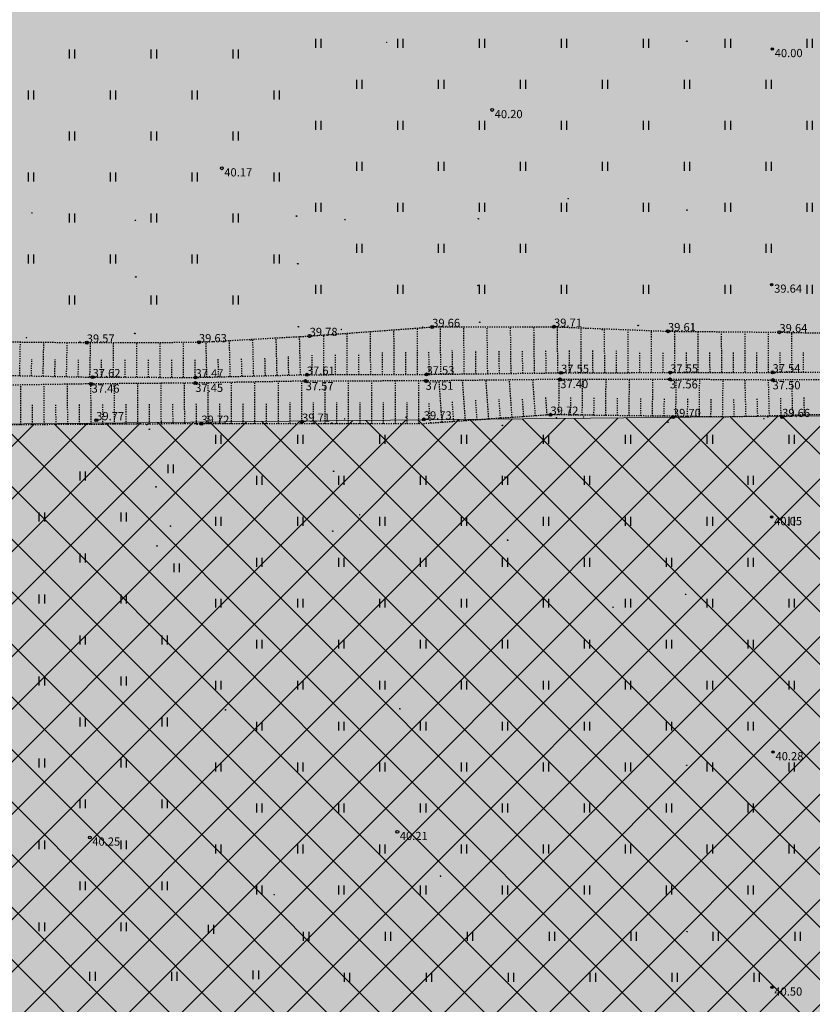
# Model space of a CAD drawing. Units: metres. Extents: x 543235 to 563717, y 6566032 to 6588992.
# Drawn here: x 549646 to 549713, y 6586188 to 6586273 of the extents above; entities that cross this region are included whole.
import ezdxf
from ezdxf.enums import TextEntityAlignment as Align

# ---------------------------------------------------------------- set-up
doc = ezdxf.new("R2010")
doc.units = ezdxf.units.M
doc.header["$MEASUREMENT"] = 0
for name, pattern in [('KRAAVIPERV', [0.02001, 0.01, -1e-05, 0.01]), ('NOLVAKRIIPS', [0.02001, 0.01, -1e-05, 0.01]), ('VEEPIIR', [0.02001, 0.01, -1e-05, 0.01])]:
    doc.linetypes.add(name, pattern=pattern)
doc.layers.get('0').update_dxf_attribs({"color": 250})
for name, color, linetype in [('HALJASTUS', 252, 'Continuous'), ('KORGUS-EH2000', 7, 'Continuous'), ('MOOTMPUNKT', 7, 'Continuous'), ('VEEKOGU', 5, 'Continuous')]:
    doc.layers.add(name, color=color, linetype=linetype)
doc.layers.add('Hoonestusala2', color=250, linetype='Continuous', lineweight=9)
doc.layers.add('Muruala', color=7, linetype='Continuous', lineweight=30, true_color=0x7ca500, transparency=0.7)
doc.styles.add('ITALIC', font='italic.shx')

# ---------------------------------------------------------------- blocks, each defined once
blk = doc.blocks.new('HEIN')
at = {"color": 0, "linetype": 'Continuous'}
for p, q in [((-0.46, 0.76), (-0.46, -0.76)), ((0.46, 0.76), (0.46, -0.76))]:
    blk.add_line(p, q, dxfattribs=at)
blk = doc.blocks.new('RING02')
at = {"color": 0, "linetype": 'Continuous', "lineweight": -3}
blk.add_circle((0, 0), 0.25, dxfattribs=at)

msp = doc.modelspace()

# ---------------------------------------------------------------- hatches: boundary and pattern name
at = {"layer": 'Hoonestusala2'}
h = msp.add_hatch(dxfattribs=at)
h.set_pattern_fill('ANSI37', color=256)
h.set_pattern_definition([(45, (0, 0), (-2.2450640303, 2.2450640303), []), (135, (0, 0), (-2.2450640303, -2.2450640303), [])])
h.paths.add_polyline_path([(549819.801, 6586239.718), (549421.02, 6586235.732), (549409.57, 6586116.44), (549797.49, 6586121.953), (549814.713, 6586130.194), (549823.758, 6586146.55)])
at = {"layer": 'Muruala'}
h = msp.add_hatch(color=256, dxfattribs=at)
h.dxf.hatch_style = 1
h.paths.add_polyline_path([(549849.39, 6586307.84), (549974.5, 6586317.68), (550029.644, 6586355.599), (550070.839, 6586381.424), (550070.45, 6586400.7), (550159.4, 6586464.35), (550067.38, 6586525.65), (549952.58, 6586633.56), (549852.31, 6586563.38), (549879.716, 6586541.773), (549867.72, 6586517.27), (549836.74, 6586531.36), (549837.38, 6586514.53), (549627.3, 6586616.51), (549573.68, 6586602.75), (549573.97, 6586549.42), (549662.27, 6586513.26), (549660.95, 6586412.04), (549601.83, 6586397.4), (549557.8, 6586322.71), (549429.46, 6586321.73), (549421.879, 6586244.483), (549402.98, 6586046.85), (549448.64, 6586009.06), (549627.91, 6586030.92), (549796.69, 6586038.11), (549817.14, 6586046.77), (549861.7, 6586048.89), (549852.243, 6586247.77)])

# ---------------------------------------------------------------- linework, layer by layer
at = {"layer": 'Hoonestusala2', "flags": 128}
msp.add_lwpolyline([(549819.801, 6586239.718), (549421.02, 6586235.732), (549409.57, 6586116.44), (549797.49, 6586121.953), (549814.713, 6586130.194), (549823.758, 6586146.55), (549819.801, 6586239.718)], dxfattribs=at)
at = {"layer": 'KORGUS-EH2000', "color": 9, "linetype": 'Continuous', "ltscale": 0.5, "true_color": 0xc7c8ca}
for centre in [(549710.02, 6586270.01), (549709.97, 6586249.89), (549709.97, 6586230.03), (549710.09, 6586209.95), (549709.99, 6586189.85)]:
    msp.add_circle(centre, 0.1, dxfattribs=at)
at = {"layer": 'MOOTMPUNKT', "color": 9, "linetype": 'Continuous', "lineweight": 0, "true_color": 0xc7c8ca}
for centre in [(549677.072, 6586270.579), (549692.583, 6586257.222), (549646.761, 6586256.003), (549673.5, 6586255.436), (549673.198, 6586246.054), (549680.146, 6586246.244), (549680.961, 6586246.263, 39.421), (549680.961, 6586246.263), (549691.371, 6586246.279, 39.469), (549691.371, 6586246.279), (549692.252, 6586246.249), (549695.485, 6586246.04), (549701.112, 6586245.898, 39.373), (549701.112, 6586245.898), (549646.28, 6586245.347), (549650.845, 6586244.975), (549650.845, 6586244.975), (549651.436, 6586244.925, 39.334), (549651.436, 6586244.925), (549661.023, 6586244.959, 39.391), (549661.023, 6586244.959), (549665.464, 6586245.15), (549665.464, 6586245.15), (549670.489, 6586245.492, 39.542), (549670.489, 6586245.492), (549701.298, 6586242.368, 37.314), (549701.298, 6586242.368), (549710.051, 6586242.387, 37.3), (549710.051, 6586242.387), (549651.936, 6586241.975, 37.375), (549651.936, 6586241.975), (549660.735, 6586241.954, 37.232), (549660.735, 6586241.954), (549660.774, 6586242.023, 37.361), (549660.774, 6586242.023), (549670.136, 6586241.641, 37.334), (549670.136, 6586241.641), (549670.244, 6586242.184, 37.37), (549670.244, 6586242.184), (549680.423, 6586241.653, 37.268), (549680.423, 6586241.653), (549680.476, 6586242.213, 37.29), (549680.476, 6586242.213), (549691.885, 6586241.786, 37.162), (549691.885, 6586241.786), (549691.98, 6586242.347, 37.308), (549691.98, 6586242.347), (549701.287, 6586241.785, 37.321), (549701.287, 6586241.785), (549710.082, 6586241.728, 37.26), (549710.082, 6586241.728), (549651.808, 6586241.402, 37.224), (549651.808, 6586241.402), (549660.709, 6586241.474, 37.214), (549660.709, 6586241.474), (549652.246, 6586238.3, 39.532), (549652.246, 6586238.3), (549669.841, 6586238.166, 39.473), (549669.841, 6586238.166), (549673.482, 6586238.413), (549678.735, 6586238.553), (549680.244, 6586238.364, 39.494), (549680.244, 6586238.364), (549691.072, 6586238.763, 39.482), (549691.072, 6586238.763), (549691.581, 6586238.517), (549693.896, 6586238.575), (549701.533, 6586238.568, 39.459), (549701.533, 6586238.568), (549709.314, 6586238.434), (549709.636, 6586238.589), (549710.872, 6586238.569, 39.417), (549710.872, 6586238.569), (549656.582, 6586237.929), (549660.867, 6586237.96), (549660.867, 6586237.96), (549661.238, 6586237.995, 39.48), (549661.238, 6586237.995), (549674.761, 6586230.222), (549658.595, 6586229.257), (549696.422, 6586222.32), (549663.299, 6586213.564), (549678.198, 6586213.655), (549681.679, 6586199.353), (549667.465, 6586197.772)]:
    msp.add_circle(centre, 0.025, dxfattribs=at)
at = {"layer": 'MOOTMPUNKT', "color": 9, "linetype": 'Continuous', "true_color": 0xc7c8ca}
for centre in [(549702.721, 6586270.671), (549710.02, 6586270.01), (549702.73, 6586256.245), (549709.97, 6586249.89), (549709.97, 6586230.03), (549702.615, 6586223.426), (549710.09, 6586209.95), (549702.718, 6586208.823), (549702.744, 6586194.613), (549709.99, 6586189.85)]:
    msp.add_circle(centre, 0.025, dxfattribs=at)
at = {"layer": 'MOOTMPUNKT', "color": 9, "linetype": 'Continuous', "ltscale": 0.5, "true_color": 0xc7c8ca}
for centre in [(549655.597, 6586255.373), (549669.363, 6586255.734), (549684.905, 6586255.508), (549669.479, 6586251.662), (549655.636, 6586250.537), (549684.884, 6586249.815), (549685.022, 6586246.668), (549669.53, 6586246.284), (549698.563, 6586246.398), (549655.55, 6586245.715), (549656.797, 6586237.527), (549672.39, 6586238.049), (549686.961, 6586237.853), (549701.113, 6586238.124), (549672.536, 6586233.941), (549687.181, 6586233.438), (549657.349, 6586232.609), (549672.458, 6586228.826), (549657.436, 6586227.56), (549687.403, 6586228.051)]:
    msp.add_circle(centre, 0.025, dxfattribs=at)
at = {"layer": 'MOOTMPUNKT', "color": 9, "linetype": 'Continuous', "lineweight": 30, "true_color": 0xc7c8ca}
for centre in [(549650.845, 6586244.975), (549665.464, 6586245.15), (549681.799, 6586238.36), (549660.867, 6586237.96)]:
    msp.add_circle(centre, 0.025, dxfattribs=at)
at = {"layer": 'VEEKOGU', "color": 9, "linetype": 'NOLVAKRIIPS', "ltscale": 0.5, "true_color": 0xc7c8ca}
for p, q in [((549675.706, 6586242.199), (549675.695, 6586245.875)), ((549677.706, 6586242.205), (549677.695, 6586246.023)), ((549679.706, 6586242.211), (549679.695, 6586246.17)), ((549681.706, 6586242.227), (549681.659, 6586246.264)), ((549683.706, 6586242.251), (549683.659, 6586246.267)), ((549685.706, 6586242.274), (549685.659, 6586246.27)), ((549687.705, 6586242.297), (549687.659, 6586246.273)), ((549689.705, 6586242.321), (549689.659, 6586246.276)), ((549691.705, 6586242.344), (549691.659, 6586246.268)), ((549693.705, 6586242.351), (549693.696, 6586246.188)), ((549695.705, 6586242.355), (549695.697, 6586246.11)), ((549697.705, 6586242.36), (549697.697, 6586246.032)), ((549699.705, 6586242.364), (549699.697, 6586245.953)), ((549701.705, 6586242.369), (549701.697, 6586245.893)), ((549703.705, 6586242.373), (549703.697, 6586245.876)), ((549705.705, 6586242.378), (549705.698, 6586245.859)), ((549707.705, 6586242.382), (549707.698, 6586245.841)), ((549709.705, 6586242.386), (549709.698, 6586245.824)), ((549711.705, 6586242.394), (549711.691, 6586245.796)), ((549645.71, 6586242.102), (549645.769, 6586244.98)), ((549647.71, 6586242.061), (549647.769, 6586244.961)), ((549649.709, 6586242.02), (549649.769, 6586244.941)), ((549651.709, 6586241.98), (549651.769, 6586244.926)), ((549653.709, 6586241.971), (549653.716, 6586244.933)), ((549655.709, 6586241.966), (549655.716, 6586244.94)), ((549657.709, 6586241.961), (549657.716, 6586244.947)), ((549659.709, 6586241.956), (549659.716, 6586244.954)), ((549661.708, 6586241.978), (549661.635, 6586244.993)), ((549663.708, 6586242.026), (549663.633, 6586245.106)), ((549665.707, 6586242.074), (549665.631, 6586245.218)), ((549667.707, 6586242.123), (549667.629, 6586245.331)), ((549669.706, 6586242.171), (549669.627, 6586245.443)), ((549671.706, 6586242.188), (549671.696, 6586245.581)), ((549673.706, 6586242.194), (549673.696, 6586245.728)), ((549676.706, 6586242.202), (549676.701, 6586244.076)), ((549678.706, 6586242.208), (549678.7, 6586244.152)), ((549680.706, 6586242.216), (549680.682, 6586244.228)), ((549682.706, 6586242.239), (549682.682, 6586244.252)), ((549684.706, 6586242.262), (549684.682, 6586244.265)), ((549686.705, 6586242.286), (549686.682, 6586244.279)), ((549688.705, 6586242.309), (549688.682, 6586244.292)), ((549690.705, 6586242.332), (549690.682, 6586244.305)), ((549692.705, 6586242.349), (549692.701, 6586244.288)), ((549694.705, 6586242.353), (549694.701, 6586244.251)), ((549696.705, 6586242.358), (549696.701, 6586244.214)), ((549698.705, 6586242.362), (549698.701, 6586244.177)), ((549700.705, 6586242.367), (549700.701, 6586244.14)), ((549702.705, 6586242.371), (549702.701, 6586244.128)), ((549704.705, 6586242.375), (549704.701, 6586244.121)), ((549706.705, 6586242.38), (549706.701, 6586244.115)), ((549708.705, 6586242.384), (549708.701, 6586244.108)), ((549710.705, 6586242.39), (549710.698, 6586244.102)), ((549712.705, 6586242.398), (549712.698, 6586244.088)), ((549646.71, 6586242.081), (549646.739, 6586243.526)), ((549648.709, 6586242.041), (549648.739, 6586243.496)), ((549650.709, 6586242), (549650.739, 6586243.466)), ((549652.709, 6586241.973), (549652.712, 6586243.451)), ((549654.709, 6586241.968), (549654.712, 6586243.453)), ((549656.709, 6586241.964), (549656.712, 6586243.454)), ((549658.709, 6586241.959), (549658.712, 6586243.455)), ((549660.709, 6586241.954), (549660.712, 6586243.456)), ((549662.708, 6586242.002), (549662.671, 6586243.526)), ((549664.708, 6586242.05), (549664.67, 6586243.606)), ((549666.707, 6586242.098), (549666.669, 6586243.687)), ((549668.706, 6586242.147), (549668.667, 6586243.767)), ((549670.706, 6586242.185), (549670.701, 6586243.846)), ((549672.706, 6586242.191), (549672.701, 6586243.923)), ((549674.706, 6586242.197), (549674.701, 6586243.999)), ((549665.813, 6586237.995), (549665.813, 6586241.564)), ((549667.813, 6586237.995), (549667.813, 6586241.6)), ((549669.813, 6586237.995), (549669.813, 6586241.635)), ((549671.813, 6586237.995), (549671.813, 6586241.643)), ((549673.813, 6586237.995), (549673.813, 6586241.645)), ((549675.813, 6586237.995), (549675.813, 6586241.648)), ((549677.813, 6586237.995), (549677.813, 6586241.65)), ((549679.813, 6586237.995), (549679.813, 6586241.652)), ((549681.81, 6586238.106), (549681.557, 6586241.666)), ((549683.805, 6586238.247), (549683.56, 6586241.689)), ((549685.799, 6586238.389), (549685.564, 6586241.713)), ((549687.794, 6586238.53), (549687.567, 6586241.736)), ((549689.789, 6586238.672), (549689.57, 6586241.759)), ((549691.786, 6586238.754), (549691.825, 6586241.785)), ((549693.786, 6586238.728), (549693.825, 6586241.786)), ((549695.786, 6586238.702), (549695.825, 6586241.786)), ((549697.786, 6586238.677), (549697.826, 6586241.785)), ((549699.786, 6586238.651), (549699.826, 6586241.785)), ((549701.785, 6586238.625), (549701.826, 6586241.782)), ((549703.785, 6586238.6), (549703.826, 6586241.769)), ((549705.785, 6586238.574), (549705.826, 6586241.756)), ((549707.784, 6586238.609), (549707.704, 6586241.743)), ((549709.784, 6586238.66), (549709.705, 6586241.73)), ((549711.783, 6586238.711), (549711.706, 6586241.74)), ((549645.814, 6586237.905), (549645.794, 6586241.307)), ((549647.814, 6586237.917), (549647.794, 6586241.339)), ((549649.814, 6586237.928), (549649.794, 6586241.37)), ((549651.814, 6586237.94), (549651.793, 6586241.402)), ((549653.814, 6586237.952), (549653.793, 6586241.418)), ((549655.814, 6586237.963), (549655.793, 6586241.434)), ((549657.814, 6586237.975), (549657.793, 6586241.45)), ((549659.813, 6586237.987), (549659.793, 6586241.467)), ((549661.813, 6586237.995), (549661.813, 6586241.494)), ((549663.813, 6586237.995), (549663.813, 6586241.529)), ((549682.807, 6586238.176), (549682.683, 6586239.927)), ((549684.802, 6586238.318), (549684.682, 6586240.01)), ((549686.797, 6586238.46), (549686.681, 6586240.092)), ((549688.792, 6586238.601), (549688.68, 6586240.174)), ((549690.787, 6586238.743), (549690.679, 6586240.257)), ((549692.786, 6586238.741), (549692.806, 6586240.263)), ((549694.786, 6586238.715), (549694.806, 6586240.25)), ((549696.786, 6586238.69), (549696.806, 6586240.238)), ((549698.786, 6586238.664), (549698.806, 6586240.225)), ((549700.785, 6586238.638), (549700.806, 6586240.212)), ((549702.785, 6586238.612), (549702.806, 6586240.194)), ((549704.785, 6586238.587), (549704.806, 6586240.174)), ((549706.785, 6586238.583), (549706.744, 6586240.167)), ((549708.784, 6586238.635), (549708.744, 6586240.186)), ((549710.783, 6586238.686), (549710.744, 6586240.209)), ((549712.783, 6586238.737), (549712.744, 6586240.243)), ((549646.814, 6586237.911), (549646.804, 6586239.617)), ((549648.814, 6586237.923), (549648.804, 6586239.638)), ((549650.814, 6586237.934), (549650.804, 6586239.66)), ((549652.814, 6586237.946), (549652.803, 6586239.678)), ((549654.814, 6586237.958), (549654.803, 6586239.692)), ((549656.814, 6586237.969), (549656.803, 6586239.706)), ((549658.813, 6586237.981), (549658.803, 6586239.72)), ((549660.813, 6586237.993), (549660.803, 6586239.734)), ((549662.813, 6586237.995), (549662.813, 6586239.753)), ((549664.813, 6586237.995), (549664.813, 6586239.771)), ((549666.813, 6586237.995), (549666.813, 6586239.789)), ((549668.813, 6586237.995), (549668.813, 6586239.806)), ((549670.813, 6586237.995), (549670.813, 6586239.818)), ((549672.813, 6586237.995), (549672.813, 6586239.82)), ((549674.813, 6586237.995), (549674.813, 6586239.821)), ((549676.813, 6586237.995), (549676.813, 6586239.822)), ((549678.813, 6586237.995), (549678.813, 6586239.823)), ((549680.812, 6586238.035), (549680.684, 6586239.845))]:
    msp.add_line(p, q, dxfattribs=at)
at = {"layer": 'VEEKOGU', "color": 9, "linetype": 'KRAAVIPERV', "ltscale": 0.5, "true_color": 0xc7c8ca, "flags": 128}
msp.add_lwpolyline([(549826.809, 6586399.504), (549826.328, 6586397.274), (549824.363, 6586389.577), (549822.868, 6586381.605), (549822.482, 6586373.939), (549822.547, 6586365.708), (549822.981, 6586348.143), (549823.637, 6586329.52), (549824.484, 6586310.632), (549825.043, 6586291.7), (549825.798, 6586273.689), (549826.538, 6586255.086), (549826.938, 6586243.582), (549826.948, 6586237.261), (549827.432, 6586228.501), (549827.604, 6586220.802), (549827.672, 6586212.296), (549828.427, 6586194.077), (549829.357, 6586174.694), (549830.013, 6586155.081), (549829.84, 6586147.098), (549827.87, 6586139.755), (549824.597, 6586132.642), (549819.882, 6586126.495), (549813.861, 6586121.546), (549806.913, 6586117.987), (549799.446, 6586116.066), (549792.84, 6586115.52), (549784.7, 6586115.439), (549776.468, 6586115.457), (549755.776, 6586115.263), (549734.972, 6586115.055), (549714.276, 6586114.945), (549696.506, 6586114.948), (549676.155, 6586114.742), (549655.698, 6586114.616), (549634.974, 6586114.408), (549633.053, 6586114.499), (549632.128, 6586114.871), (549631.378, 6586114.996), (549630.298, 6586114.91), (549629.675, 6586114.689), (549628.414, 6586114.434), (549626.702, 6586114.341), (549617.39, 6586114.24), (549606.289, 6586114.282), (549586.012, 6586114.281), (549565.917, 6586113.942), (549540.067, 6586113.768), (549521.019, 6586113.557), (549516.744, 6586114.029), (549513.535, 6586114.902), (549511.372, 6586115.805), (549508.784, 6586117.226), (549506.569, 6586118.818), (549504.453, 6586121.218), (549503.436, 6586122.712), (549503.033, 6586124.239), (549503.386, 6586125.302), (549504.222, 6586125.52), (549504.926, 6586125.422), (549506.767, 6586122.713), (549508.686, 6586120.737), (549510.21, 6586119.38), (549512.664, 6586118.333), (549514.624, 6586117.675), (549517.103, 6586117.169), (549521.095, 6586116.926), (549539.932, 6586116.897), (549545.579, 6586117.449), (549566.03, 6586118.024), (549586.114, 6586117.845), (549606.149, 6586118.39), (549617.401, 6586118.568), (549625.02, 6586119.456), (549630.607, 6586119.899), (549634.626, 6586119.236), (549655.619, 6586119.232), (549676.364, 6586119.67), (549696.874, 6586119.942), (549716.515, 6586120.053), (549736.841, 6586120.261), (549756.773, 6586120.465), (549776.957, 6586121.044), (549784.998, 6586120.611), (549792.831, 6586120.86), (549800.083, 6586121.542), (549807.449, 6586123.873), (549813.852, 6586128.053), (549819.482, 6586133.795), (549822.761, 6586139.852), (549824.842, 6586146.936), (549825.387, 6586154.574), (549824.778, 6586174.196), (549823.989, 6586194.145), (549823.331, 6586213.565), (549822.668, 6586221.346), (549821.92, 6586228.471), (549821.161, 6586232.486), (549819.872, 6586235.727), (549819.472, 6586237.608), (549817.775, 6586239.423), (549817.199, 6586239.914), (549813.493, 6586239.811), (549803.822, 6586239.689), (549779.151, 6586239.646), (549759.566, 6586239.485), (549746.211, 6586239.17), (549737.424, 6586238.987), (549725.964, 6586239.075), (549715.981, 6586238.819), (549706.203, 6586238.569), (549691.072, 6586238.763), (549680.251, 6586237.995), (549661.238, 6586237.995), (549642.546, 6586237.886), (549624.28, 6586237.886), (549591.546, 6586237.043), (549576.292, 6586236.779), (549563.965, 6586236.862), (549553.659, 6586236.738), (549544.217, 6586236.859), (549536.991, 6586237.084), (549531.261, 6586237.454), (549527.034, 6586237.491), (549527.034, 6586237.491), (549527.034, 6586237.491), (549528.847, 6586243.647), (549528.847, 6586243.647), (549537.603, 6586243.791), (549547.432, 6586243.83), (549557.408, 6586243.937), (549566.857, 6586244.161), (549576.536, 6586244.506), (549585.968, 6586244.663), (549595.835, 6586244.751), (549605.465, 6586244.741), (549613.573, 6586245.018), (549623.348, 6586245.208), (549632.671, 6586245.049), (549642.142, 6586245.016), (549651.436, 6586244.925), (549661.023, 6586244.959), (549670.489, 6586245.492), (549680.961, 6586246.263), (549691.371, 6586246.279), (549701.112, 6586245.898), (549710.64, 6586245.816), (549720.413, 6586245.633), (549729.917, 6586245.773), (549739.614, 6586245.72), (549749.593, 6586245.986), (549759.696, 6586246.208), (549768.972, 6586246.536), (549779.259, 6586246.535), (549788.786, 6586246.864), (549798.816, 6586246.913), (549808.62, 6586246.852), (549818.941, 6586247.045), (549819.177, 6586247.111), (549820.615, 6586248.273), (549821.133, 6586250.017), (549821.274, 6586251.973), (549821.29, 6586255.076), (549821.156, 6586273.768), (549820.825, 6586291.548), (549821.092, 6586304.907), (549820.72, 6586310.476), (549820.141, 6586329.497), (549819.712, 6586347.67), (549818.971, 6586365.552), (549819.029, 6586373.381), (549819.681, 6586382.156), (549821.407, 6586390.466), (549823.688, 6586398.105), (549824.639, 6586400.523), (549827.508, 6586407.921), (549827.525, 6586409.34)], dxfattribs=at)
at = {"layer": 'VEEKOGU', "color": 9, "linetype": 'VEEPIIR', "ltscale": 0.5, "true_color": 0xc7c8ca}
for points in [[(549531.142, 6586241.273), (549537.798, 6586241.079), (549547.428, 6586240.965), (549557.462, 6586241.021), (549567.064, 6586241.146), (549576.591, 6586241.295), (549585.847, 6586241.443), (549595.219, 6586241.687), (549605.484, 6586241.824), (549614.233, 6586241.668), (549623.915, 6586241.904), (549630.47, 6586241.965), (549642.106, 6586242.175), (549651.936, 6586241.975), (549660.735, 6586241.954), (549670.244, 6586242.184), (549680.476, 6586242.213), (549691.98, 6586242.347), (549701.298, 6586242.368), (549710.051, 6586242.387), (549720.468, 6586242.429)], [(549720.421, 6586241.807), (549710.082, 6586241.728), (549701.287, 6586241.785), (549691.885, 6586241.786), (549680.423, 6586241.653), (549670.136, 6586241.641), (549660.709, 6586241.474), (549651.808, 6586241.402), (549641.996, 6586241.247), (549630.462, 6586241.163), (549624.006, 6586241.166), (549614.251, 6586241.014), (549605.604, 6586241.015), (549595.157, 6586240.753), (549585.799, 6586240.609), (549576.646, 6586240.487), (549566.803, 6586240.287), (549557.36, 6586239.982), (549547.376, 6586240.214), (549537.685, 6586240.292), (549530.93, 6586239.978)]]:
    msp.add_lwpolyline(points, dxfattribs=at)

# ---------------------------------------------------------------- block references
at = {"layer": 'HALJASTUS', "color": 9, "true_color": 0xc7c8ca, "xscale": 0.5, "yscale": 0.5, "zscale": 0.5}
for p in [(549671.215, 6586270.487), (549678.215, 6586270.487), (549685.215, 6586270.487), (549692.215, 6586270.487), (549699.215, 6586270.487), (549706.215, 6586270.487), (549713.215, 6586270.487), (549650.156, 6586269.574), (549657.156, 6586269.574), (549664.156, 6586269.574), (549674.715, 6586266.987), (549681.715, 6586266.987), (549688.715, 6586266.987), (549695.715, 6586266.987), (549702.715, 6586266.987), (549709.715, 6586266.987), (549646.656, 6586266.074), (549653.656, 6586266.074), (549660.656, 6586266.074), (549667.656, 6586266.074), (549671.215, 6586263.487), (549678.215, 6586263.487), (549685.215, 6586263.487), (549692.215, 6586263.487), (549699.215, 6586263.487), (549706.215, 6586263.487), (549713.215, 6586263.487), (549650.156, 6586262.574), (549657.156, 6586262.574), (549664.156, 6586262.574), (549674.715, 6586259.987), (549681.715, 6586259.987), (549688.715, 6586259.987), (549695.715, 6586259.987), (549702.715, 6586259.987), (549709.715, 6586259.987), (549646.656, 6586259.074), (549653.656, 6586259.074), (549660.656, 6586259.074), (549667.656, 6586259.074), (549671.215, 6586256.487), (549678.215, 6586256.487), (549685.215, 6586256.487), (549692.215, 6586256.487), (549699.215, 6586256.487), (549706.215, 6586256.487), (549713.215, 6586256.487), (549650.156, 6586255.574), (549657.156, 6586255.574), (549664.156, 6586255.574), (549674.715, 6586252.987), (549681.715, 6586252.987), (549688.715, 6586252.987), (549702.715, 6586252.987), (549709.715, 6586252.987), (549646.656, 6586252.074), (549653.656, 6586252.074), (549660.656, 6586252.074), (549667.656, 6586252.074), (549671.215, 6586249.487), (549678.215, 6586249.487), (549685.215, 6586249.487), (549692.215, 6586249.487), (549699.215, 6586249.487), (549706.215, 6586249.487), (549713.215, 6586249.487), (549650.156, 6586248.574), (549657.156, 6586248.574), (549664.156, 6586248.574), (549662.677, 6586236.669), (549669.677, 6586236.669), (549676.677, 6586236.669), (549683.677, 6586236.669), (549690.677, 6586236.669), (549697.677, 6586236.669), (549704.677, 6586236.669), (549711.677, 6586236.669), (549658.59, 6586234.143), (549651.084, 6586233.528), (549666.177, 6586233.169), (549673.177, 6586233.169), (549680.177, 6586233.169), (549687.177, 6586233.169), (549694.177, 6586233.169), (549708.177, 6586233.169), (549647.584, 6586230.028), (549654.584, 6586230.028), (549662.677, 6586229.669), (549669.677, 6586229.669), (549676.677, 6586229.669), (549683.677, 6586229.669), (549690.677, 6586229.669), (549697.677, 6586229.669), (549704.677, 6586229.669), (549711.677, 6586229.669), (549651.084, 6586226.528), (549666.177, 6586226.169), (549673.177, 6586226.169), (549680.177, 6586226.169), (549687.177, 6586226.169), (549694.177, 6586226.169), (549701.177, 6586226.169), (549708.177, 6586226.169), (549659.114, 6586225.689), (549647.584, 6586223.028), (549654.584, 6586223.028), (549662.677, 6586222.669), (549669.677, 6586222.669), (549676.677, 6586222.669), (549683.677, 6586222.669), (549690.677, 6586222.669), (549697.677, 6586222.669), (549704.677, 6586222.669), (549711.677, 6586222.669), (549651.084, 6586219.528), (549658.084, 6586219.528), (549666.177, 6586219.169), (549673.177, 6586219.169), (549680.177, 6586219.169), (549687.177, 6586219.169), (549694.177, 6586219.169), (549701.177, 6586219.169), (549708.177, 6586219.169), (549647.584, 6586216.028), (549654.584, 6586216.028), (549662.677, 6586215.669), (549669.677, 6586215.669), (549676.677, 6586215.669), (549683.677, 6586215.669), (549690.677, 6586215.669), (549697.677, 6586215.669), (549704.677, 6586215.669), (549711.677, 6586215.669), (549651.084, 6586212.528), (549658.084, 6586212.528), (549666.177, 6586212.169), (549673.177, 6586212.169), (549680.177, 6586212.169), (549687.177, 6586212.169), (549694.177, 6586212.169), (549701.177, 6586212.169), (549708.177, 6586212.169), (549647.584, 6586209.028), (549654.584, 6586209.028), (549662.677, 6586208.669), (549669.677, 6586208.669), (549676.677, 6586208.669), (549683.677, 6586208.669), (549690.677, 6586208.669), (549697.677, 6586208.669), (549704.677, 6586208.669), (549711.677, 6586208.669), (549651.084, 6586205.528), (549658.084, 6586205.528), (549666.177, 6586205.169), (549673.177, 6586205.169), (549680.177, 6586205.169), (549687.177, 6586205.169), (549694.177, 6586205.169), (549701.177, 6586205.169), (549708.177, 6586205.169), (549647.584, 6586202.028), (549654.584, 6586202.028), (549662.677, 6586201.669), (549669.677, 6586201.669), (549676.677, 6586201.669), (549683.677, 6586201.669), (549690.677, 6586201.669), (549697.677, 6586201.669), (549704.677, 6586201.669), (549711.677, 6586201.669), (549651.084, 6586198.528), (549658.084, 6586198.528), (549666.177, 6586198.169), (549673.177, 6586198.169), (549680.177, 6586198.169), (549687.177, 6586198.169), (549694.177, 6586198.169), (549701.177, 6586198.169), (549708.177, 6586198.169), (549647.584, 6586195.028), (549654.584, 6586195.028), (549662.046, 6586194.811), (549670.176, 6586194.21), (549677.176, 6586194.21), (549684.176, 6586194.21), (549691.176, 6586194.21), (549698.176, 6586194.21), (549705.176, 6586194.21), (549712.176, 6586194.21), (549651.916, 6586190.797), (549658.916, 6586190.797), (549665.874, 6586190.929), (549673.676, 6586190.71), (549680.676, 6586190.71), (549687.676, 6586190.71), (549694.676, 6586190.71), (549701.676, 6586190.71), (549708.676, 6586190.71)]:
    msp.add_blockref('HEIN', p, dxfattribs=at)
at = {"layer": 'KORGUS-EH2000', "color": 9, "ltscale": 0.5, "true_color": 0xc7c8ca, "xscale": 0.5, "yscale": 0.5, "zscale": 0.5}
for p in [(549686.089, 6586264.8), (549662.98, 6586259.821), (549680.961, 6586246.263), (549691.371, 6586246.279), (549701.112, 6586245.898), (549710.64, 6586245.816), (549651.436, 6586244.925), (549661.023, 6586244.959), (549670.489, 6586245.492), (549691.98, 6586242.347), (549701.298, 6586242.368), (549710.051, 6586242.387), (549651.936, 6586241.975), (549660.709, 6586241.474), (549660.735, 6586241.954), (549670.136, 6586241.641), (549670.244, 6586242.184), (549680.423, 6586241.653), (549680.476, 6586242.213), (549691.885, 6586241.786), (549701.287, 6586241.785), (549710.082, 6586241.728), (549651.808, 6586241.402), (549652.246, 6586238.3), (549669.841, 6586238.166), (549680.244, 6586238.364), (549691.072, 6586238.763), (549701.533, 6586238.568), (549710.872, 6586238.569), (549661.238, 6586237.995), (549677.979, 6586203.139), (549651.7, 6586202.657)]:
    msp.add_blockref('RING02', p, dxfattribs=at)

# ---------------------------------------------------------------- texts
at = {"layer": 'KORGUS-EH2000', "color": 9, "linetype": 'Continuous', "ltscale": 0.5, "true_color": 0xc7c8ca, "style": 'ITALIC'}
for s, p in [(' 40.00 ', (549710.02, 6586270.01)), (' 40.20 ', (549686.089, 6586264.8)), (' 40.17 ', (549662.98, 6586259.821)), (' 39.64 ', (549709.97, 6586249.89)), (' 40.05 ', (549709.97, 6586230.03)), (' 40.28 ', (549710.09, 6586209.95)), (' 40.21 ', (549677.979, 6586203.139)), (' 40.25 ', (549651.7, 6586202.657)), (' 40.50 ', (549709.99, 6586189.85))]:
    msp.add_text(s, height=0.7, dxfattribs=at).set_placement(p, align=Align.TOP_LEFT)
for s, p in [('39.66', (549680.961, 6586246.263)), ('39.71', (549691.371, 6586246.279)), ('39.61', (549701.112, 6586245.898)), ('39.78', (549670.489, 6586245.492)), ('39.64', (549710.64, 6586245.816)), ('39.57', (549651.436, 6586244.925)), ('39.63', (549661.023, 6586244.959)), ('37.62', (549651.936, 6586241.975)), ('37.47', (549660.735, 6586241.954)), ('37.61', (549670.244, 6586242.184)), ('37.53', (549680.476, 6586242.213)), ('37.55', (549691.98, 6586242.347)), ('37.55', (549701.298, 6586242.368)), ('37.54', (549710.051, 6586242.387)), ('37.57', (549670.147, 6586240.862)), ('37.51', (549680.393, 6586240.896)), ('37.40', (549691.906, 6586241.039)), ('37.56', (549701.276, 6586241.016)), ('37.50', (549710.052, 6586240.941)), ('37.46', (549651.851, 6586240.655)), ('37.45', (549660.709, 6586240.716)), ('39.73', (549680.244, 6586238.364)), ('39.72', (549691.072, 6586238.763)), ('39.70', (549701.533, 6586238.568)), ('39.66', (549710.872, 6586238.569)), ('39.77', (549652.246, 6586238.3)), ('39.72', (549661.238, 6586237.995)), ('39.71', (549669.841, 6586238.166))]:
    msp.add_text(s, height=0.7, dxfattribs=at).set_placement(p)

doc.saveas('drawing.dxf')
